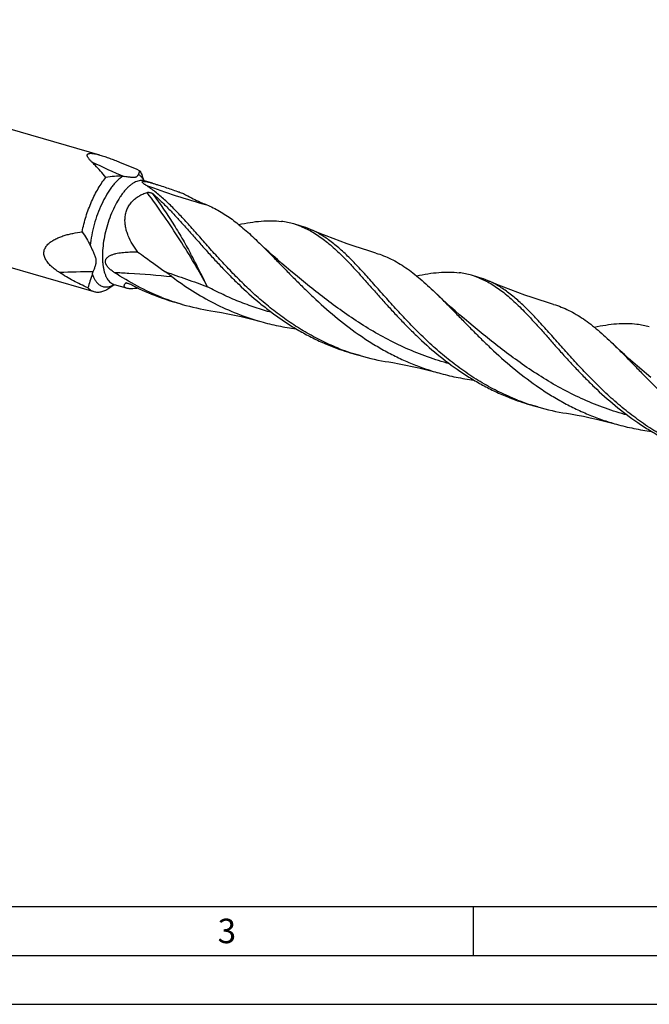
# Model space of a CAD drawing. Units: millimetres. Extents: x 0 to 594, y 0 to 420.
# Drawn here: x 101 to 165, y 0 to 101 of the extents above; entities that cross this region are included whole.
import ezdxf

# ---------------------------------------------------------------- set-up
doc = ezdxf.new("R2010")
doc.units = ezdxf.units.MM
doc.header["$LTSCALE"] = 32.67
doc.layers.add('607765271-000-00-ED1_FORMAT', color=7, linetype='CONTINUOUS')
doc.layers.add('607925289-000_CL', color=7, linetype='CONTINUOUS')
doc.styles.get("Standard").update_dxf_attribs({"font": 'TXT.SHX', "width": 0.7})

msp = doc.modelspace()

# ---------------------------------------------------------------- linework, layer by layer
at = {"layer": '607765271-000-00-ED1_FORMAT', "color": 7, "linetype": 'CONTINUOUS'}
msp.add_line((10, 10), (584, 10), dxfattribs=at)
at = {"layer": '607765271-000-00-ED1_FORMAT', "color": 3, "linetype": 'CONTINUOUS'}
for p, q in [((147, 10), (147, 5)), ((5, 5), (589, 5)), ((0, 0), (594, 0))]:
    msp.add_line(p, q, dxfattribs=at)
at = {"layer": '607925289-000_CL', "color": 7, "linetype": 'CONTINUOUS'}
for p, q in [((108.8476, 86.8086), (60.9245, 100.6428)), ((108.261, 72.8162), (57.1509, 87.5704)), ((113.3737, 84.1753), (113.1623, 84.6925)), ((114.2062, 83.9341), (113.3957, 84.168)), ((129.4097, 79.5452), (128.6556, 79.7629)), ((128.815, 74.5671), (128.8149, 74.5672)), ((147.5757, 74.3011), (146.8216, 74.5188)), ((110.3072, 73.5523), (109.8526, 73.2272)), ((111.5689, 73.1889), (110.3296, 73.5467)), ((117.2606, 71.5459), (116.5065, 71.7636)), ((146.981, 69.323), (146.9809, 69.3232)), ((135.4266, 66.3018), (134.6725, 66.5195)), ((153.5925, 61.0577), (152.8384, 61.2754))]:
    msp.add_line(p, q, dxfattribs=at)
at = {"layer": '607925289-000_CL', "color": 9, "linetype": 'CONTINUOUS'}
for p in [(111.5217, 73.7344), (111.5218, 73.734)]:
    msp.add_line(p, (111.4568, 73.7131), dxfattribs=at)
at = {"layer": '607925289-000_CL', "color": 7, "linetype": 'CONTINUOUS'}
for points in [[(137.043, 76.7867), (136.3228, 77.005), (135.5805, 77.2403), (134.8437, 77.4842), (134.1127, 77.7368), (133.3876, 77.9977), (132.6685, 78.2671), (131.9554, 78.5447), (131.2486, 78.8304), (130.5481, 79.1241), (130.3689, 79.201)], [(128.815, 74.5671), (128.3629, 74.9398), (127.8947, 75.333), (127.4349, 75.7264), (126.9837, 76.1198), (126.5409, 76.5131), (126.1065, 76.9063), (125.6804, 77.2993), (125.2627, 77.6919), (124.9206, 78.0192)], [(155.2089, 71.5426), (154.4893, 71.7608), (153.7475, 71.9959), (153.0111, 72.2397), (152.2803, 72.4921), (151.5553, 72.7531), (150.8362, 73.0224), (150.123, 73.3), (149.4161, 73.5857), (148.7154, 73.8795), (148.5348, 73.957)], [(146.981, 69.323), (146.5288, 69.6959), (146.0605, 70.0891), (145.6007, 70.4825), (145.1494, 70.8759), (144.7066, 71.2692), (144.2722, 71.6625), (143.8461, 72.0555), (143.4284, 72.4481), (143.0862, 72.7754)], [(120.187, 70.8982), (120.6069, 70.8304), (121.2667, 70.7151), (121.9317, 70.5883), (122.6014, 70.4497), (123.2752, 70.2992), (123.9527, 70.1368), (124.6336, 69.9623), (125.297, 69.7814)], [(165.147, 64.079), (164.6952, 64.4515), (164.2269, 64.8446), (163.767, 65.2381), (163.3155, 65.6318), (162.8723, 66.0255), (162.4376, 66.4189), (162.0117, 66.8118), (161.5943, 67.2042), (161.2526, 67.531)], [(138.353, 65.6541), (138.7728, 65.5863), (139.4327, 65.471), (140.0977, 65.3442), (140.7675, 65.2056), (141.4413, 65.0551), (142.1188, 64.8927), (142.7998, 64.7182), (143.4632, 64.5372)], [(156.5191, 60.4101), (156.939, 60.3422), (157.5988, 60.227), (158.2637, 60.1001), (158.9334, 59.9615), (159.6072, 59.8111), (160.2847, 59.6487), (160.9655, 59.4742), (161.6289, 59.2932)]]:
    msp.add_lwpolyline(points, dxfattribs=at)
for centre, radius, start, end in [((99.0166, 76.7283), 12.9945, 44.033871, 46.263489), ((110.9384, 81.3844), 3.2494, 82.966019, 86.340949), ((129.9501, 106.7818), 27.0533, 246.76326, 247.878684), ((126.3992, 71.922), 8.1591, 73.945413, 82.995611), ((126.4319, 72.0617), 8.0158, 68.301032, 73.893504), ((127.1504, 71.7399), 8.1257, 66.665765, 73.856139), ((111.0323, 73.7591), 3.1023, 159.304569, 163.04273), ((91.6646, 41.5228), 41.0077, 53.24063, 54.405515), ((144.5636, 66.6699), 8.1673, 73.950314, 82.991496), ((144.5961, 66.8133), 8.0204, 68.301122, 73.890413), ((123.4274, 95.391), 24.6248, 242.251965, 248.543536), ((145.3164, 66.4961), 8.1254, 66.66651, 73.856413), ((123.0956, 94.5749), 23.7439, 248.568502, 253.888693), ((123.8509, 94.3608), 23.7477, 248.568978, 253.888294), ((123.8573, 94.4175), 23.8039, 253.91128, 261.130292), ((141.262, 89.3326), 23.7457, 248.568899, 253.888662), ((142.0174, 89.1183), 23.7493, 248.569119, 253.888132), ((142.0244, 89.179), 23.8096, 253.912331, 261.129636), ((159.4246, 84.0795), 23.7361, 248.568633, 253.890474), ((160.1813, 83.8683), 23.7431, 248.568446, 253.888795), ((160.1902, 83.9335), 23.8082, 253.911833, 261.129997)]:
    msp.add_arc(centre, radius, start, end, dxfattribs=at)
at = {"layer": '607925289-000_CL', "color": 9, "linetype": 'CONTINUOUS'}
for centre, radius, start, end in [((137.7845, 147.5683), 68.2887, 244.141399, 247.213418), ((113.1064, 83.164), 1.0449, 78.045847, 79.258931), ((113.1076, 83.1698), 1.0389, 73.900236, 78.046631), ((111.2343, 83.015), 2.4175, 28.951511, 30.024266), ((136.9026, 145.4224), 65.9681, 249.256564, 254.940519), ((107.5685, 2.6356), 72.222, 89.554407, 92.264586), ((109.1043, 75.6943), 2.4403, 298.285515, 298.833012)]:
    msp.add_arc(centre, radius, start, end, dxfattribs=at)
at = {"layer": '607925289-000_CL', "color": 7, "linetype": 'CONTINUOUS'}
for points, knots in [([(108.0003, 86.1171), (107.9628, 86.1529), (107.8914, 86.2237), (107.7927, 86.331), (107.7072, 86.4357), (107.6371, 86.5368), (107.5849, 86.6331), (107.5578, 86.7114), (107.5504, 86.7698), (107.5521, 86.8096), (107.5615, 86.8466), (107.5795, 86.8802), (107.6062, 86.9097), (107.6416, 86.9346), (107.6856, 86.9546), (107.738, 86.9697), (107.7986, 86.9799), (107.8671, 86.985), (107.943, 86.9853), (108.0572, 86.9791), (108.2135, 86.9593), (108.4134, 86.9212), (108.6271, 86.8703), (108.773, 86.8302), (108.8476, 86.8086)], [0, 0, 0, 0, 0.06947869, 0.13488456, 0.19555601, 0.25076357, 0.29977788, 0.34214191, 0.36097503, 0.3785162, 0.39523302, 0.41182778, 0.42917056, 0.44814333, 0.46948566, 0.49371897, 0.52114206, 0.55186048, 0.58582731, 0.62288591, 0.70530898, 0.79699933, 0.89582636, 1, 1, 1, 1]), ([(108.8476, 86.8086), (109.0106, 86.7616), (109.3407, 86.6564), (109.8369, 86.4801), (110.3406, 86.2888), (111.0173, 86.0201), (111.8608, 85.6707), (112.5338, 85.3855), (112.8699, 85.2428)], [0, 0, 0, 0, 0.11788909, 0.24056939, 0.36575847, 0.49220738, 0.74632297, 1, 1, 1, 1]), ([(109.4512, 84.5158), (109.2724, 84.7363), (108.9179, 85.1598), (108.5453, 85.5677), (108.3587, 85.7605)], [0, 0, 0, 0, 0.51413616, 1, 1, 1, 1]), ([(111.1457, 84.6271), (110.8717, 84.6445), (110.3028, 84.637), (109.7395, 84.565), (109.4512, 84.5158)], [0, 0, 0, 0, 0.48420795, 1, 1, 1, 1]), ([(112.7803, 84.8191), (112.7584, 84.7921), (112.7277, 84.7502), (112.6874, 84.6942), (112.6558, 84.6529), (112.6201, 84.6131), (112.5758, 84.5759), (112.5173, 84.5446), (112.4395, 84.5231), (112.341, 84.5132), (112.2231, 84.5138), (112.0899, 84.5222), (111.9464, 84.5358), (111.797, 84.5526), (111.593, 84.5773), (111.4391, 84.5967), (111.3363, 84.6093)], [0, 0, 0, 0, 0.06624987, 0.09894362, 0.13174589, 0.16526941, 0.2008668, 0.24131195, 0.29094465, 0.3536171, 0.42955882, 0.51562885, 0.60812363, 0.70429263, 0.80235726, 1, 1, 1, 1]), ([(112.7803, 84.8191), (112.8027, 84.8467), (112.84, 84.9084), (112.8708, 85.0132), (112.8801, 85.126), (112.8748, 85.2032), (112.8699, 85.2428)], [0, 0, 0, 0, 0.23983294, 0.47941599, 0.73078135, 1, 1, 1, 1]), ([(112.8699, 85.2428), (112.8979, 85.2024), (113.0107, 85.0276), (113.1023, 84.8396), (113.1623, 84.6925)], [0, 0, 0, 0, 0.23619589, 1, 1, 1, 1]), ([(107.0203, 78.9604), (107.0742, 79.2254), (107.1966, 79.7542), (107.4209, 80.536), (107.684, 81.301), (107.9821, 82.0382), (108.311, 82.7371), (108.6659, 83.3877), (109.0418, 83.9808), (109.3127, 84.3457), (109.4512, 84.5158)], [0, 0, 0, 0, 0.13261162, 0.26605192, 0.39876213, 0.52919894, 0.65587159, 0.77737936, 0.89245241, 1, 1, 1, 1]), ([(113.5378, 83.7307), (113.5094, 83.7488), (113.4548, 83.7847), (113.3777, 83.8392), (113.3093, 83.8922), (113.2595, 83.9361), (113.2262, 83.9704), (113.2062, 83.9941), (113.1905, 84.0168), (113.1797, 84.0383), (113.1744, 84.0585), (113.176, 84.0777), (113.1863, 84.0944), (113.2048, 84.1071), (113.2309, 84.116), (113.2647, 84.1215), (113.3062, 84.1236), (113.3547, 84.1222), (113.4094, 84.1175), (113.4924, 84.107), (113.6049, 84.0871), (113.7471, 84.0562), (113.8966, 84.0194), (114.0504, 83.9784), (114.154, 83.9491), (114.2062, 83.9341)], [0, 0, 0, 0, 0.0639571, 0.12392502, 0.1789984, 0.22799852, 0.2497776, 0.26947384, 0.28690676, 0.30197707, 0.3148261, 0.326138, 0.33746302, 0.3508445, 0.36788054, 0.38941118, 0.41567344, 0.44648533, 0.48140265, 0.51985444, 0.60503415, 0.69800092, 0.79591798, 0.89696536, 1, 1, 1, 1]), ([(113.3957, 84.168), (113.3837, 84.1715), (113.3618, 84.1791), (113.3339, 84.1923), (113.3157, 84.2032), (113.3071, 84.2094), (113.3048, 84.2113)], [0, 0, 0, 0, 0.37069055, 0.68668736, 0.91209091, 1, 1, 1, 1]), ([(133.3399, 67.011), (132.7692, 67.235), (131.6441, 67.7271), (130.0161, 68.588), (128.4528, 69.5598), (126.9586, 70.6276), (125.536, 71.7741), (124.1856, 72.98), (122.9061, 74.2247), (121.6944, 75.4865), (120.5457, 76.7434), (119.4537, 77.9738), (118.4104, 79.1566), (117.4066, 80.2722), (116.432, 81.3025), (115.475, 82.232), (114.5238, 83.0471), (113.8673, 83.5198), (113.5378, 83.7307)], [0, 0, 0, 0, 0.07033135, 0.14070997, 0.21108453, 0.28133332, 0.35125657, 0.42057729, 0.48895007, 0.55597674, 0.6212279, 0.68426957, 0.7446945, 0.80215712, 0.85641418, 0.90736876, 0.95511849, 1, 1, 1, 1]), ([(114.2062, 83.9341), (114.3139, 83.903), (114.5299, 83.8379), (114.9613, 83.7013), (115.4986, 83.5229), (116.1392, 83.3044), (116.5645, 83.1581), (116.7763, 83.0853)], [0, 0, 0, 0, 0.12434836, 0.24990051, 0.50149462, 0.75179652, 1, 1, 1, 1]), ([(112.7308, 76.8918), (112.5304, 77.1481), (112.1573, 77.6805), (111.785, 78.4032), (111.5693, 79.0102), (111.4564, 79.4757), (111.3999, 79.9474), (111.4072, 80.4178), (111.4841, 80.8768), (111.6328, 81.3125), (111.8507, 81.7132), (112.1307, 82.0692), (112.4628, 82.3752), (112.8364, 82.6294), (113.2415, 82.8331), (113.5263, 82.937), (113.6712, 82.9817)], [0, 0, 0, 0, 0.13048545, 0.26013165, 0.32452792, 0.38847413, 0.45185389, 0.51455589, 0.57650993, 0.63772768, 0.69832919, 0.75852784, 0.81857942, 0.87872505, 0.93915505, 1, 1, 1, 1]), ([(113.6712, 82.9817), (113.6966, 82.9895), (113.7505, 82.9985), (113.8579, 82.9997), (113.9861, 82.9802), (114.1034, 82.9414), (114.1829, 82.9002), (114.217, 82.8764), (114.232, 82.8636)], [0, 0, 0, 0, 0.13513908, 0.27511892, 0.5453686, 0.78980356, 0.89971983, 1, 1, 1, 1]), ([(114.232, 82.8636), (114.5354, 82.6051), (115.1423, 82.0501), (115.7209, 81.4662), (116.0139, 81.1608)], [0, 0, 0, 0, 0.48502678, 1, 1, 1, 1]), ([(116.7763, 83.0853), (116.827, 83.0679), (117.029, 82.9984), (117.2311, 82.9291), (117.3826, 82.8773)], [0, 0, 0, 0, 0.25086447, 1, 1, 1, 1]), ([(117.3826, 82.8773), (117.5312, 82.7899), (118.1469, 82.4416), (118.7853, 82.134), (119.2768, 81.9229)], [0, 0, 0, 0, 0.24380953, 1, 1, 1, 1]), ([(119.7623, 81.72), (119.9846, 81.6296), (120.4273, 81.4304), (121.3054, 80.9601), (122.1599, 80.3915), (122.9962, 79.7448), (123.8641, 79.0156), (124.4981, 78.4264), (124.9206, 78.0192)], [0, 0, 0, 0, 0.11275421, 0.22779099, 0.46763804, 0.59369514, 0.7243282, 1, 1, 1, 1]), ([(116.0139, 81.1608), (116.2765, 80.8871), (116.8055, 80.3195), (117.6004, 79.4358), (118.4196, 78.5094), (119.2679, 77.5499), (120.1492, 76.5675), (121.0671, 75.5728), (122.0247, 74.5766), (123.3646, 73.2535), (124.7827, 71.9811), (126.2872, 70.791), (127.464, 69.9451), (128.6839, 69.1573), (129.9451, 68.4356), (131.2449, 67.7864), (132.1354, 67.4054), (132.5858, 67.2287)], [0, 0, 0, 0, 0.0520136, 0.10639333, 0.16299093, 0.22161033, 0.28202192, 0.34397668, 0.40721792, 0.47149298, 0.60218645, 0.66821996, 0.73448504, 0.80086184, 0.86726731, 0.93365285, 1, 1, 1, 1]), ([(123.0339, 79.7074), (123.4222, 79.7893), (124.1804, 79.9314), (125.2982, 80.067), (126.3654, 80.1067), (127.0582, 80.0619), (127.3942, 80.0202)], [0, 0, 0, 0, 0.2711905, 0.52676792, 0.7686743, 1, 1, 1, 1]), ([(129.3955, 79.5095), (129.6038, 79.4268), (130.018, 79.2421), (130.8383, 78.7978), (131.6323, 78.2504), (132.405, 77.6213), (132.9958, 77.094), (133.5897, 76.5229), (133.982, 76.1229), (134.1798, 75.9168)], [0, 0, 0, 0, 0.1115076, 0.2254183, 0.46390433, 0.58998337, 0.72120925, 0.85784457, 1, 1, 1, 1]), ([(104.7147, 74.8012), (104.5644, 74.8972), (104.2713, 75.0972), (103.9283, 75.3757), (103.6795, 75.6186), (103.5113, 75.8096), (103.3652, 76.0103), (103.247, 76.2197), (103.1627, 76.4355), (103.1178, 76.6537), (103.115, 76.8687), (103.1532, 77.0749), (103.2278, 77.2679), (103.3327, 77.446), (103.462, 77.6093), (103.6619, 77.8095), (103.9515, 78.0268), (104.3363, 78.243), (104.7488, 78.4243), (105.181, 78.5763), (105.6275, 78.7032), (106.2393, 78.8439), (106.7065, 78.9199), (107.0203, 78.9604)], [0, 0, 0, 0, 0.0720463, 0.14314741, 0.17808031, 0.21237126, 0.24580407, 0.27814752, 0.30921841, 0.33897988, 0.36762025, 0.39552116, 0.42311899, 0.45076836, 0.47869238, 0.50700094, 0.56482433, 0.62420953, 0.68488009, 0.74657491, 0.80908333, 0.87224079, 1, 1, 1, 1]), ([(107.0203, 78.9604), (107.1816, 78.7352), (107.4859, 78.279), (107.7468, 77.7958), (107.8594, 77.5495)], [0, 0, 0, 0, 0.50572672, 1, 1, 1, 1]), ([(151.5058, 61.767), (150.8863, 62.0101), (149.6665, 62.5484), (147.908, 63.4995), (146.2269, 64.5783), (144.6283, 65.7651), (143.1148, 67.037), (141.686, 68.3685), (140.3393, 69.7327), (139.2722, 70.8826), (138.4514, 71.794), (137.8569, 72.4623), (137.2775, 73.1181), (136.7115, 73.7576), (136.1578, 74.378), (135.6147, 74.9761), (135.0803, 75.549), (134.3893, 76.2635), (133.5397, 77.0836), (132.5069, 77.9495), (131.6244, 78.5545), (130.9102, 78.9524), (130.5499, 79.123), (130.3689, 79.201)], [0, 0, 0, 0, 0.07216669, 0.14438285, 0.21657655, 0.28858061, 0.36012508, 0.43084174, 0.50028054, 0.56793572, 0.60093046, 0.63328222, 0.6649294, 0.69581443, 0.72588518, 0.75509828, 0.78342002, 0.8108276, 0.86287856, 0.91139064, 0.95682013, 0.97862924, 1, 1, 1, 1]), ([(107.8594, 77.5495), (107.9131, 77.4319), (108.0232, 77.1977), (108.1614, 76.9056), (108.2653, 76.6699), (108.3361, 76.4928), (108.3947, 76.3149), (108.4342, 76.1367), (108.4479, 75.9604), (108.4351, 75.7895), (108.402, 75.6256), (108.3562, 75.4672), (108.3032, 75.3125), (108.2275, 75.1088), (108.1685, 74.957), (108.1302, 74.8554)], [0, 0, 0, 0, 0.13565009, 0.27148547, 0.33902447, 0.40588122, 0.4715305, 0.53532351, 0.59684075, 0.65633707, 0.71452053, 0.77200474, 0.82914828, 0.88613647, 1, 1, 1, 1]), ([(124.9206, 78.0192), (125.2165, 77.7339), (125.8132, 77.1436), (126.7123, 76.2275), (127.6397, 75.2726), (128.6002, 74.2903), (129.598, 73.2921), (130.9943, 71.9455), (132.8408, 70.2942), (134.8251, 68.7655), (136.5105, 67.6447), (137.8228, 66.865), (139.1773, 66.1567), (140.571, 65.5269), (141.9997, 64.9807), (142.9727, 64.6751), (143.4632, 64.5372)], [0, 0, 0, 0, 0.05308413, 0.10839168, 0.16576144, 0.22498514, 0.28582461, 0.34802638, 0.47549467, 0.60554125, 0.67108733, 0.73679575, 0.80258027, 0.86838867, 0.9341965, 1, 1, 1, 1]), ([(110.3162, 74.808), (110.2111, 74.878), (110.0568, 74.9882), (109.8633, 75.1495), (109.7274, 75.2787), (109.6048, 75.4168), (109.5021, 75.5642), (109.428, 75.7193), (109.3984, 75.854), (109.3989, 75.9577), (109.4138, 76.0542), (109.458, 76.1665), (109.5421, 76.2821), (109.6467, 76.3801), (109.7655, 76.4635), (109.9388, 76.5596), (110.174, 76.6545), (110.471, 76.7393), (110.7795, 76.8025), (111.0955, 76.8482), (111.4169, 76.8793), (111.7421, 76.898), (112.1805, 76.9084), (112.5105, 76.9016), (112.7308, 76.8918)], [0, 0, 0, 0, 0.07278629, 0.10909952, 0.14517655, 0.18075434, 0.21538577, 0.24841905, 0.27924159, 0.29383948, 0.30797943, 0.33535447, 0.36243044, 0.38977113, 0.41758279, 0.44589607, 0.50384042, 0.56325747, 0.62378987, 0.68517924, 0.74724192, 0.80984454, 0.87288758, 1, 1, 1, 1]), ([(112.7308, 76.8918), (112.9642, 76.7215), (113.896, 76.044), (114.8312, 75.3713), (115.5329, 74.8685)], [0, 0, 0, 0, 0.25071969, 1, 1, 1, 1]), ([(137.043, 76.7867), (137.3074, 76.7083), (137.8329, 76.527), (138.6023, 76.1852), (139.3589, 75.7737), (140.1067, 75.2945), (140.8502, 74.7503), (141.5937, 74.1448), (142.3419, 73.4826), (142.8365, 73.0161), (143.0862, 72.7754)], [0, 0, 0, 0, 0.1129403, 0.22734148, 0.34445046, 0.46533772, 0.59084809, 0.72158959, 0.85792072, 1, 1, 1, 1]), ([(134.1798, 75.9168), (134.4424, 75.6431), (134.9714, 75.0755), (135.7663, 74.1918), (136.5856, 73.2654), (137.4338, 72.3059), (138.3151, 71.3235), (139.233, 70.3287), (140.1906, 69.3326), (141.5306, 68.0095), (143.3081, 66.4144), (145.2255, 64.962), (146.8498, 63.9133), (148.111, 63.1915), (149.4109, 62.5424), (150.3014, 62.1614), (150.7517, 61.9846)], [0, 0, 0, 0, 0.05201543, 0.10639667, 0.16299727, 0.22161767, 0.28203218, 0.3439882, 0.40723195, 0.47150918, 0.60220712, 0.7344755, 0.80085473, 0.8672626, 0.93365046, 1, 1, 1, 1]), ([(107.6128, 73.2285), (107.1122, 73.4541), (106.1263, 73.9442), (105.1788, 74.5047), (104.7147, 74.8012)], [0, 0, 0, 0, 0.49927389, 1, 1, 1, 1]), ([(108.0648, 74.6639), (107.9869, 74.4089), (107.8392, 73.9295), (107.6865, 73.4516), (107.6128, 73.2285)], [0, 0, 0, 0, 0.5315857, 1, 1, 1, 1]), ([(115.1739, 72.2551), (114.3215, 72.5896), (112.6535, 73.3575), (111.0787, 74.3001), (110.3162, 74.808)], [0, 0, 0, 0, 0.49986442, 1, 1, 1, 1]), ([(141.2002, 74.4634), (141.5885, 74.5453), (142.3466, 74.6874), (143.4643, 74.8229), (144.5315, 74.8626), (145.2242, 74.8179), (145.5601, 74.7761)], [0, 0, 0, 0, 0.27119092, 0.5267658, 0.76867197, 1, 1, 1, 1]), ([(110.2509, 73.5638), (110.248, 73.563), (110.2432, 73.5616), (110.2363, 73.5599), (110.2331, 73.5591), (110.2286, 73.5583), (110.2335, 73.559), (110.2366, 73.5591), (110.2429, 73.5594), (110.2502, 73.5593), (110.2627, 73.5589), (110.2807, 73.5573), (110.3045, 73.5532), (110.321, 73.5492), (110.3296, 73.5467)], [0, 0, 0, 0, 0.07331157, 0.12689625, 0.16138754, 0.17740325, 0.19707923, 0.23080872, 0.27912944, 0.34039572, 0.41279241, 0.58397582, 0.78189703, 1, 1, 1, 1]), ([(111.3407, 73.3616), (111.3368, 73.3736), (111.3314, 73.399), (111.3301, 73.4538), (111.3476, 73.5287), (111.392, 73.621), (111.4332, 73.6817), (111.4568, 73.7131)], [0, 0, 0, 0, 0.0988301, 0.20140315, 0.42746231, 0.6921671, 1, 1, 1, 1]), ([(111.4568, 73.7131), (111.4581, 73.7148), (111.4645, 73.7215), (111.4732, 73.7256), (111.48, 73.7278)], [0, 0, 0, 0, 0.22464335, 1, 1, 1, 1]), ([(111.48, 73.7278), (111.4862, 73.7298), (111.5002, 73.7327), (111.5318, 73.735), (111.5768, 73.7319), (111.6349, 73.7219), (111.7205, 73.7003), (111.8316, 73.6612), (111.9189, 73.6208), (111.9625, 73.5979)], [0, 0, 0, 0, 0.03906526, 0.0837937, 0.18712388, 0.30461148, 0.4323671, 0.70856387, 1, 1, 1, 1]), ([(116.2053, 74.3768), (116.8863, 73.8676), (118.2891, 72.8961), (120.5122, 71.6212), (122.8504, 70.56), (124.4739, 70.0126), (125.297, 69.7814)], [0, 0, 0, 0, 0.24905591, 0.4991956, 0.74960319, 1, 1, 1, 1]), ([(147.5615, 74.2654), (147.7697, 74.1827), (148.184, 73.9981), (149.0042, 73.5538), (149.7982, 73.0063), (150.5709, 72.3772), (151.1617, 71.85), (151.7557, 71.2789), (152.1479, 70.8788), (152.3457, 70.6727)], [0, 0, 0, 0, 0.11150726, 0.22541578, 0.46390498, 0.58998344, 0.72120957, 0.85784416, 1, 1, 1, 1]), ([(169.6718, 56.5229), (169.0523, 56.766), (167.8325, 57.3044), (166.0739, 58.2554), (164.3928, 59.3342), (162.7943, 60.5211), (161.2806, 61.7929), (159.8519, 63.1245), (158.5051, 64.4886), (157.4382, 65.6387), (156.6172, 66.5499), (155.8336, 67.4313), (154.8937, 68.498), (153.9697, 69.5293), (153.2462, 70.3049), (152.7191, 70.8501), (152.1972, 71.3647), (151.5183, 71.9967), (150.6727, 72.7055), (149.7903, 73.3105), (149.076, 73.7084), (148.7158, 73.879), (148.5348, 73.957)], [0, 0, 0, 0, 0.0721664, 0.14438239, 0.21657588, 0.28857982, 0.36012381, 0.43084043, 0.50027897, 0.56793423, 0.60092855, 0.63328042, 0.69581207, 0.75509541, 0.78341691, 0.81082399, 0.83731056, 0.86288049, 0.91139148, 0.95682049, 0.97862953, 1, 1, 1, 1]), ([(108.261, 72.8162), (108.2013, 72.8334), (108.0831, 72.8772), (107.915, 72.9688), (107.7562, 73.0861), (107.6594, 73.1787), (107.6128, 73.2285)], [0, 0, 0, 0, 0.24014413, 0.48438013, 0.73654602, 1, 1, 1, 1]), ([(109.8526, 73.2272), (109.7192, 73.1318), (109.5145, 73.0053), (109.23, 72.8803), (109.0261, 72.8147), (108.8263, 72.7748), (108.6315, 72.761), (108.4423, 72.7733), (108.3202, 72.7991), (108.261, 72.8162)], [0, 0, 0, 0, 0.28947884, 0.42212053, 0.54750638, 0.66661723, 0.78070128, 0.89126051, 1, 1, 1, 1]), ([(111.5689, 73.1889), (111.5393, 73.1975), (111.4857, 73.2164), (111.4167, 73.2559), (111.3671, 73.304), (111.347, 73.3424), (111.3407, 73.3616)], [0, 0, 0, 0, 0.31104589, 0.57218579, 0.79590333, 1, 1, 1, 1]), ([(112.763, 73.1953), (112.6372, 73.1802), (112.4012, 73.1556), (112.1159, 73.1401), (111.9138, 73.1418), (111.7843, 73.1497), (111.6706, 73.1643), (111.6008, 73.1797), (111.5689, 73.1889)], [0, 0, 0, 0, 0.31677905, 0.59300297, 0.71363971, 0.82177792, 0.91717442, 1, 1, 1, 1]), ([(143.0862, 72.7754), (143.3822, 72.4901), (143.9789, 71.8998), (144.8779, 70.9837), (145.8053, 70.0289), (146.7658, 69.0465), (147.7637, 68.0484), (149.16, 66.7017), (151.0064, 65.0504), (152.9907, 63.5217), (154.6762, 62.4009), (155.9884, 61.6212), (157.343, 60.9129), (158.7367, 60.2829), (160.1654, 59.7368), (161.1384, 59.431), (161.6289, 59.2932)], [0, 0, 0, 0, 0.0530826, 0.10839025, 0.1657595, 0.22498278, 0.28582229, 0.34802379, 0.47549235, 0.60553932, 0.67108569, 0.73679454, 0.80257917, 0.86838793, 0.93419624, 1, 1, 1, 1]), ([(155.2089, 71.5426), (155.4733, 71.4642), (155.9989, 71.2829), (156.7684, 70.9411), (157.525, 70.5296), (158.2728, 70.0503), (159.0164, 69.5061), (159.7599, 68.9005), (160.5082, 68.2382), (161.0028, 67.7717), (161.2526, 67.531)], [0, 0, 0, 0, 0.11293947, 0.22733991, 0.34444847, 0.46533726, 0.590847, 0.7215892, 0.85792082, 1, 1, 1, 1]), ([(152.3457, 70.6727), (152.6083, 70.399), (153.1373, 69.8314), (153.9322, 68.9478), (154.7515, 68.0214), (155.5997, 67.0618), (156.481, 66.0794), (157.399, 65.0847), (158.3565, 64.0885), (159.6965, 62.7655), (161.474, 61.1703), (163.3914, 59.718), (165.0158, 58.6693), (166.277, 57.9475), (167.5768, 57.2983), (168.4673, 56.9173), (168.9177, 56.7406)], [0, 0, 0, 0, 0.0520162, 0.10639707, 0.16299701, 0.22161783, 0.28203134, 0.34398857, 0.40723157, 0.47150909, 0.60220703, 0.73447558, 0.80085478, 0.86726262, 0.93365058, 1, 1, 1, 1]), ([(125.297, 69.7814), (125.8858, 69.6159), (127.0762, 69.3281), (128.2841, 69.1271), (128.8907, 69.0479)], [0, 0, 0, 0, 0.49998087, 1, 1, 1, 1]), ([(159.3656, 69.2192), (159.754, 69.3012), (160.5122, 69.4433), (161.63, 69.5788), (162.6973, 69.6186), (163.3901, 69.5738), (163.7261, 69.5321)], [0, 0, 0, 0, 0.27119144, 0.52677087, 0.76867587, 1, 1, 1, 1]), ([(163.7261, 69.5321), (163.9402, 69.5055), (164.3646, 69.4365), (164.7822, 69.334), (164.9876, 69.2748)], [0, 0, 0, 0, 0.50241419, 1, 1, 1, 1]), ([(161.2526, 67.531), (161.5485, 67.2457), (162.1452, 66.6554), (163.0443, 65.7393), (163.9716, 64.7845), (164.9321, 63.8021), (165.93, 62.804), (167.3262, 61.4574), (169.1726, 59.8061), (171.1568, 58.2775), (172.8423, 57.1568), (174.1545, 56.377), (175.509, 55.6687), (176.9026, 55.0388), (178.3313, 54.4927), (179.3043, 54.187), (179.7948, 54.0492)], [0, 0, 0, 0, 0.05308444, 0.10839164, 0.16576187, 0.22498522, 0.28582463, 0.34802704, 0.47549491, 0.60554121, 0.67108735, 0.73679564, 0.80258017, 0.86838856, 0.93419654, 1, 1, 1, 1]), ([(143.4632, 64.5372), (144.0519, 64.3718), (145.2419, 64.0842), (146.4494, 63.8832), (147.0558, 63.8039)], [0, 0, 0, 0, 0.49998081, 1, 1, 1, 1]), ([(161.6289, 59.2932), (162.2175, 59.1279), (163.4073, 58.8401), (164.6146, 58.6393), (165.2209, 58.56)], [0, 0, 0, 0, 0.4999812, 1, 1, 1, 1])]:
    msp.add_open_spline(points, degree=3, knots=knots, dxfattribs=at)
at = {"layer": '607925289-000_CL', "color": 9, "linetype": 'CONTINUOUS'}
for points, knots in [([(111.1457, 84.6271), (111.0485, 84.5611), (110.8536, 84.4118), (110.5731, 84.1515), (110.2948, 83.848), (110.0212, 83.5041), (109.7544, 83.1226), (109.4041, 82.557), (109.0015, 81.7787), (108.5887, 80.7733), (108.2513, 79.7129), (108.0008, 78.6339), (107.8946, 77.908), (107.8594, 77.5495)], [0, 0, 0, 0, 0.04409541, 0.09190968, 0.14339565, 0.19839915, 0.2566825, 0.31794071, 0.44786508, 0.58487248, 0.72519434, 0.86487656, 1, 1, 1, 1]), ([(112.9422, 84.701), (112.9292, 84.712), (112.8775, 84.7544), (112.8227, 84.793), (112.7803, 84.8191)], [0, 0, 0, 0, 0.25435351, 1, 1, 1, 1]), ([(113.3274, 84.2246), (113.2739, 84.3172), (113.1592, 84.4882), (113.0168, 84.6375), (112.9422, 84.701)], [0, 0, 0, 0, 0.52203573, 1, 1, 1, 1]), ([(113.3011, 84.1906), (113.2288, 84.2043), (113.0772, 84.2166), (112.8439, 84.1894), (112.6036, 84.1177), (112.3582, 84.0026), (112.1093, 83.8454), (111.8588, 83.6476), (111.6085, 83.4106), (111.3604, 83.1364), (111.1164, 82.8271), (110.7919, 82.3607), (110.4124, 81.7068), (110.0131, 80.8475), (109.6729, 79.924), (109.4029, 78.9661), (109.2118, 78.0049), (109.1058, 77.0717), (109.0905, 76.3248), (109.1266, 75.7667), (109.1754, 75.3835), (109.2463, 75.0288), (109.3386, 74.7052), (109.4518, 74.4155), (109.585, 74.1617), (109.7375, 73.9461), (109.8555, 73.825), (109.917, 73.7726)], [0, 0, 0, 0, 0.01787404, 0.03661241, 0.05669967, 0.0784912, 0.10221661, 0.12799779, 0.15586965, 0.18579815, 0.2176945, 0.25142608, 0.32367171, 0.40090545, 0.48117083, 0.56234637, 0.64226299, 0.71881771, 0.79009244, 0.82324817, 0.85452163, 0.88379332, 0.91099076, 0.93610043, 0.95918328, 0.98039343, 1, 1, 1, 1]), ([(119.8428, 73.3388), (119.4103, 74.1414), (118.4945, 75.7594), (117.0091, 78.1704), (115.3985, 80.5918), (114.2586, 82.1873), (113.6712, 82.9817)], [0, 0, 0, 0, 0.23870067, 0.48666632, 0.74132459, 1, 1, 1, 1]), ([(114.232, 82.8636), (114.5901, 82.3693), (115.292, 81.3747), (116.2966, 79.8589), (117.2346, 78.3232), (117.8135, 77.2807), (118.0928, 76.7597)], [0, 0, 0, 0, 0.25333232, 0.50521134, 0.75463481, 1, 1, 1, 1]), ([(119.8428, 73.3388), (119.7047, 73.6183), (119.424, 74.1814), (118.9944, 75.0313), (118.5515, 75.8934), (118.2481, 76.4702), (118.0928, 76.7597)], [0, 0, 0, 0, 0.24334138, 0.49119616, 0.74348918, 1, 1, 1, 1]), ([(108.0648, 74.6639), (108.1012, 74.5526), (108.1808, 74.3423), (108.3286, 74.0545), (108.4987, 73.8105), (108.631, 73.6738), (108.7001, 73.615)], [0, 0, 0, 0, 0.28304265, 0.54266563, 0.78061154, 1, 1, 1, 1]), ([(110.3162, 74.8079), (110.8159, 74.7899), (112.7827, 74.6997), (114.7459, 74.5361), (116.2059, 74.3762)], [0, 0, 0, 0, 0.25396613, 1, 1, 1, 1]), ([(115.5329, 74.8685), (116.2562, 74.6274), (117.697, 74.1288), (119.1288, 73.6052), (119.8428, 73.3388)], [0, 0, 0, 0, 0.50012096, 1, 1, 1, 1]), ([(144.584, 65.4632), (143.8248, 65.6691), (142.3229, 66.1407), (140.1354, 67.0202), (138.0264, 68.0555), (136.0057, 69.2227), (134.0783, 70.4917), (132.2445, 71.8277), (130.5, 73.193), (129.3703, 74.1134), (128.815, 74.5671)], [0, 0, 0, 0, 0.12854329, 0.25693854, 0.38493579, 0.51215229, 0.63803738, 0.76187289, 0.88282, 1, 1, 1, 1]), ([(108.7001, 73.615), (108.7518, 73.5711), (108.8598, 73.4919), (109.037, 73.4019), (109.2245, 73.3442), (109.4209, 73.3193), (109.6247, 73.3273), (109.8345, 73.3678), (110.0493, 73.4404), (110.1899, 73.5073), (110.2607, 73.5453)], [0, 0, 0, 0, 0.12193167, 0.23961369, 0.35564981, 0.47278724, 0.59367603, 0.72065397, 0.85562022, 1, 1, 1, 1]), ([(109.917, 73.7726), (109.9782, 73.7205), (110.1083, 73.6293), (110.2553, 73.5681), (110.3296, 73.5467)], [0, 0, 0, 0, 0.50954117, 1, 1, 1, 1]), ([(126.4146, 70.7081), (125.8431, 70.8632), (124.7092, 71.2073), (123.0431, 71.8223), (121.4177, 72.5307), (120.3625, 73.061), (119.8428, 73.3388)], [0, 0, 0, 0, 0.25047435, 0.5008041, 0.75075339, 1, 1, 1, 1]), ([(162.7475, 60.2198), (161.9885, 60.4257), (160.4868, 60.8974), (158.2996, 61.7769), (156.191, 62.8122), (154.1706, 63.9793), (152.2435, 65.2482), (150.41, 66.584), (148.6657, 67.9491), (147.5362, 68.8694), (146.981, 69.323)], [0, 0, 0, 0, 0.12854363, 0.25693928, 0.38493666, 0.51215335, 0.63803795, 0.76187306, 0.88282003, 1, 1, 1, 1])]:
    msp.add_open_spline(points, degree=3, knots=knots, dxfattribs=at)

# ---------------------------------------------------------------- texts
at = {"layer": '607765271-000-00-ED1_FORMAT', "color": 2, "linetype": 'CONTINUOUS', "insert": (120.869, 8.75), "char_height": 2.5, "width": 3.392857, "attachment_point": 1, "line_spacing_factor": 0.9}
msp.add_mtext('3', dxfattribs=at)

doc.saveas('drawing.dxf')
